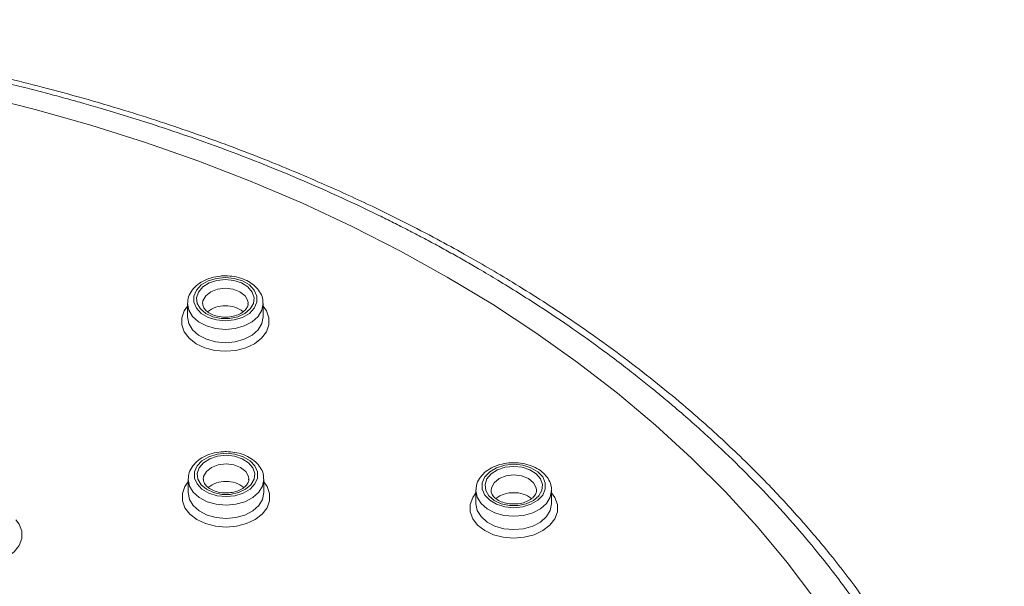
# Model space of a CAD drawing. Units: millimetres. Extents: x -1335 to 1463, y -1310 to 1339.
# Drawn here: x 473 to 506, y 1320 to 1339 of the extents above; entities that cross this region are included whole.
import ezdxf

# ---------------------------------------------------------------- set-up
doc = ezdxf.new("R2010")
doc.units = ezdxf.units.MM

msp = doc.modelspace()

# ---------------------------------------------------------------- linework, layer by layer
at = {"color": 7, "linetype": 'Continuous', "lineweight": 18}
for p, q in [((478.533, 1329.285), (478.534, 1329.305)), ((478.533, 1329.285), (478.533, 1328.847)), ((481.033, 1328.847), (481.033, 1329.285)), ((478.555, 1323.483), (478.556, 1323.503)), ((478.555, 1323.483), (478.555, 1323.044)), ((481.055, 1323.044), (481.055, 1323.483)), ((488.061, 1323.117), (488.061, 1323.137)), ((488.061, 1323.117), (488.061, 1322.678)), ((490.561, 1322.678), (490.561, 1323.117))]:
    msp.add_line(p, q, dxfattribs=at)
at = {"color": 7, "linetype": 'Continuous', "lineweight": 18, "flags": 128}
for points in [[(499.251, 1319.528), (498.34, 1320.735), (497.357, 1321.915), (496.303, 1323.066), (495.18, 1324.187), (493.99, 1325.275), (492.736, 1326.329), (491.418, 1327.346), (490.04, 1328.325), (488.604, 1329.265), (487.113, 1330.163), (485.568, 1331.019), (483.972, 1331.83), (482.329, 1332.596), (480.641, 1333.314), (478.91, 1333.985), (477.141, 1334.606), (475.335, 1335.177), (473.497, 1335.696), (471.628, 1336.163)], [(479.783, 1330.148), (479.488, 1330.119), (479.216, 1330.034), (478.99, 1329.901), (478.828, 1329.729), (478.744, 1329.534), (478.744, 1329.33), (478.828, 1329.134), (478.99, 1328.963), (479.216, 1328.829), (479.488, 1328.745), (479.783, 1328.716), (480.079, 1328.745), (480.351, 1328.829), (480.577, 1328.963), (480.739, 1329.134), (480.823, 1329.33), (480.823, 1329.534), (480.739, 1329.729), (480.577, 1329.901), (480.351, 1330.034), (480.079, 1330.119), (479.783, 1330.148)], [(479.783, 1330.08), (480.064, 1330.051), (480.319, 1329.967), (480.526, 1329.836), (480.668, 1329.668), (480.731, 1329.48), (480.71, 1329.287), (480.606, 1329.108), (480.43, 1328.957), (480.196, 1328.848), (479.925, 1328.791), (479.642, 1328.791), (479.371, 1328.848), (479.137, 1328.957), (478.961, 1329.108), (478.857, 1329.287), (478.836, 1329.48), (478.899, 1329.668), (479.041, 1329.836), (479.248, 1329.967), (479.503, 1330.051), (479.783, 1330.08)], [(479.805, 1324.345), (479.51, 1324.316), (479.238, 1324.232), (479.012, 1324.098), (478.85, 1323.927), (478.766, 1323.731), (478.766, 1323.527), (478.85, 1323.332), (479.012, 1323.16), (479.238, 1323.027), (479.51, 1322.942), (479.805, 1322.913), (480.101, 1322.942), (480.373, 1323.027), (480.599, 1323.16), (480.761, 1323.332), (480.845, 1323.527), (480.845, 1323.731), (480.761, 1323.927), (480.599, 1324.098), (480.373, 1324.232), (480.101, 1324.316), (479.805, 1324.345)], [(479.805, 1324.277), (480.085, 1324.248), (480.341, 1324.164), (480.548, 1324.033), (480.69, 1323.866), (480.753, 1323.678), (480.732, 1323.485), (480.628, 1323.305), (480.452, 1323.154), (480.218, 1323.045), (479.947, 1322.988), (479.664, 1322.988), (479.393, 1323.045), (479.159, 1323.154), (478.983, 1323.305), (478.879, 1323.485), (478.858, 1323.678), (478.921, 1323.866), (479.063, 1324.033), (479.27, 1324.164), (479.525, 1324.248), (479.805, 1324.277)], [(489.311, 1323.979), (489.015, 1323.95), (488.743, 1323.866), (488.517, 1323.732), (488.356, 1323.561), (488.271, 1323.365), (488.271, 1323.161), (488.356, 1322.966), (488.517, 1322.794), (488.743, 1322.661), (489.015, 1322.576), (489.311, 1322.547), (489.607, 1322.576), (489.878, 1322.661), (490.104, 1322.794), (490.266, 1322.966), (490.35, 1323.161), (490.35, 1323.365), (490.266, 1323.561), (490.104, 1323.732), (489.878, 1323.866), (489.607, 1323.95), (489.311, 1323.979)], [(489.311, 1323.911), (489.591, 1323.882), (489.846, 1323.799), (490.054, 1323.667), (490.195, 1323.5), (490.258, 1323.312), (490.237, 1323.119), (490.134, 1322.939), (489.957, 1322.788), (489.723, 1322.68), (489.452, 1322.623), (489.169, 1322.623), (488.899, 1322.68), (488.665, 1322.788), (488.488, 1322.939), (488.385, 1323.119), (488.363, 1323.312), (488.426, 1323.5), (488.568, 1323.667), (488.776, 1323.799), (489.031, 1323.882), (489.311, 1323.911)]]:
    msp.add_lwpolyline(points, dxfattribs=at)
at = {"color": 102, "linetype": 'Continuous', "lineweight": 18, "flags": 128}
for points in [[(479.783, 1329.797), (479.527, 1329.766), (479.301, 1329.677), (479.134, 1329.541), (479.045, 1329.374), (479.034, 1329.289)], [(480.533, 1329.295), (480.522, 1329.374), (480.433, 1329.541), (480.266, 1329.677), (480.04, 1329.766), (479.783, 1329.797)], [(481.033, 1329.29), (481.033, 1329.285), (480.991, 1329.065), (480.866, 1328.859), (480.667, 1328.683), (480.408, 1328.547), (480.107, 1328.462), (479.783, 1328.433), (479.46, 1328.462), (479.158, 1328.547), (478.9, 1328.683), (478.701, 1328.859), (478.576, 1329.065), (478.533, 1329.285), (478.533, 1329.285)], [(481.033, 1329.201), (481.139, 1329.051), (481.223, 1328.82), (481.223, 1328.581), (481.139, 1328.35), (480.977, 1328.139), (480.745, 1327.96), (480.457, 1327.825), (480.13, 1327.74), (479.783, 1327.711), (479.436, 1327.74), (479.11, 1327.825), (478.822, 1327.96), (478.59, 1328.139), (478.428, 1328.35), (478.344, 1328.581), (478.344, 1328.82), (478.428, 1329.051), (478.533, 1329.201)], [(478.533, 1328.847), (478.576, 1328.626), (478.701, 1328.42), (478.9, 1328.244), (479.158, 1328.108), (479.46, 1328.023), (479.783, 1327.994), (480.107, 1328.023), (480.408, 1328.108), (480.667, 1328.244), (480.866, 1328.42), (480.991, 1328.626), (481.033, 1328.847)], [(479.805, 1323.994), (479.549, 1323.963), (479.323, 1323.875), (479.156, 1323.739), (479.067, 1323.572), (479.055, 1323.486)], [(480.555, 1323.492), (480.544, 1323.572), (480.455, 1323.739), (480.287, 1323.875), (480.062, 1323.963), (479.805, 1323.994)], [(481.055, 1323.399), (481.161, 1323.248), (481.245, 1323.017), (481.245, 1322.779), (481.161, 1322.547), (480.999, 1322.336), (480.767, 1322.158), (480.479, 1322.022), (480.152, 1321.938), (479.805, 1321.909), (479.458, 1321.938), (479.132, 1322.022), (478.844, 1322.158), (478.612, 1322.336), (478.45, 1322.547), (478.366, 1322.779), (478.366, 1323.017), (478.45, 1323.248), (478.555, 1323.399)], [(481.055, 1323.488), (481.055, 1323.483), (481.013, 1323.262), (480.888, 1323.057), (480.689, 1322.88), (480.43, 1322.745), (480.129, 1322.659), (479.805, 1322.63), (479.482, 1322.659), (479.18, 1322.745), (478.922, 1322.88), (478.723, 1323.057), (478.598, 1323.262), (478.555, 1323.483), (478.555, 1323.483)], [(489.311, 1323.629), (489.054, 1323.598), (488.829, 1323.509), (488.661, 1323.373), (488.572, 1323.206), (488.561, 1323.12)], [(490.061, 1323.126), (490.049, 1323.206), (489.96, 1323.373), (489.793, 1323.509), (489.567, 1323.598), (489.311, 1323.629)], [(478.555, 1323.044), (478.598, 1322.823), (478.723, 1322.618), (478.922, 1322.441), (479.18, 1322.306), (479.482, 1322.221), (479.805, 1322.192), (480.129, 1322.221), (480.43, 1322.306), (480.689, 1322.441), (480.888, 1322.618), (481.013, 1322.823), (481.055, 1323.044)], [(490.561, 1323.033), (490.667, 1322.883), (490.75, 1322.651), (490.75, 1322.413), (490.667, 1322.181), (490.504, 1321.97), (490.272, 1321.792), (489.985, 1321.656), (489.658, 1321.572), (489.311, 1321.543), (488.964, 1321.572), (488.637, 1321.656), (488.349, 1321.792), (488.117, 1321.97), (487.955, 1322.181), (487.871, 1322.413), (487.871, 1322.651), (487.955, 1322.883), (488.061, 1323.033)], [(490.561, 1323.122), (490.561, 1323.117), (490.518, 1322.896), (490.393, 1322.691), (490.195, 1322.514), (489.936, 1322.379), (489.634, 1322.294), (489.311, 1322.265), (488.987, 1322.294), (488.686, 1322.379), (488.427, 1322.514), (488.228, 1322.691), (488.103, 1322.896), (488.061, 1323.117), (488.061, 1323.117)], [(488.061, 1322.678), (488.103, 1322.458), (488.228, 1322.252), (488.427, 1322.075), (488.686, 1321.94), (488.987, 1321.855), (489.311, 1321.826), (489.634, 1321.855), (489.936, 1321.94), (490.195, 1322.075), (490.393, 1322.252), (490.518, 1322.458), (490.561, 1322.678)], [(472.868, 1322.152), (472.974, 1322.002), (473.058, 1321.77), (473.058, 1321.532), (472.974, 1321.301), (472.812, 1321.089), (472.58, 1320.911), (472.292, 1320.776), (471.965, 1320.691), (471.618, 1320.662), (471.271, 1320.691), (470.945, 1320.776), (470.657, 1320.911), (470.425, 1321.089), (470.263, 1321.301), (470.179, 1321.532), (470.179, 1321.77), (470.263, 1322.002), (470.368, 1322.152)]]:
    msp.add_lwpolyline(points, dxfattribs=at)
at = {"color": 7, "linetype": 'Continuous', "lineweight": 18}
for centre, radius, start, end in [((479.753, 1328.318), 0.895, 88.0339, 128.8632), ((479.814, 1328.315), 0.897, 51.5427, 91.9353), ((479.775, 1322.515), 0.895, 88.0316, 128.8638), ((479.836, 1322.513), 0.897, 51.5421, 91.9368), ((489.28, 1322.149), 0.895, 88.0335, 128.8636), ((489.341, 1322.147), 0.897, 51.5423, 91.9353)]:
    msp.add_arc(centre, radius, start, end, dxfattribs=at)
for points, knots in [([(505.505, 1309.314), (505.487, 1309.407), (505.387, 1309.913), (505.137, 1310.863), (504.736, 1312.175), (504.223, 1313.555), (503.634, 1314.902), (503.014, 1316.133), (502.433, 1317.167), (501.859, 1318.104), (501.25, 1319.026), (500.542, 1320.014), (499.724, 1321.066), (498.769, 1322.194), (497.649, 1323.402), (496.355, 1324.672), (494.794, 1326.061), (493.03, 1327.467), (491.141, 1328.809), (489.619, 1329.783), (488.475, 1330.465), (487.645, 1330.94), (486.73, 1331.441), (485.664, 1331.994), (484.359, 1332.633), (482.784, 1333.348), (480.907, 1334.126), (478.77, 1334.921), (476.361, 1335.712), (473.836, 1336.424), (471.226, 1337.048), (468.562, 1337.578), (465.696, 1338.03), (462.632, 1338.376), (459.376, 1338.611), (457.14, 1338.642), (455.995, 1338.658)], [0, 0, 0, 0, 0.005715, 0.030994, 0.058869, 0.087805, 0.118428, 0.145072, 0.167738, 0.186424, 0.207402, 0.229798, 0.253915, 0.280527, 0.309758, 0.341607, 0.375439, 0.417161, 0.455247, 0.489698, 0.504681, 0.519031, 0.535187, 0.553938, 0.575283, 0.602687, 0.633441, 0.667542, 0.704992, 0.74579, 0.782346, 0.821228, 0.862435, 0.905965, 0.951824, 1, 1, 1, 1]), ([(455.995, 1338.523), (456.671, 1338.518), (458.079, 1338.506), (460.273, 1338.405), (462.585, 1338.23), (464.881, 1337.978), (467.034, 1337.672), (469.282, 1337.284), (471.078, 1336.913), (472.476, 1336.585), (473.223, 1336.401), (473.894, 1336.227), (474.491, 1336.067), (475.069, 1335.906), (476.61, 1335.463), (478.975, 1334.694), (482.045, 1333.504), (484.101, 1332.571), (485.343, 1331.956), (485.824, 1331.711), (486.301, 1331.463), (486.772, 1331.211), (487.237, 1330.956), (487.697, 1330.697), (488.214, 1330.399), (489.033, 1329.911), (490.084, 1329.252), (491.233, 1328.479), (492.14, 1327.831), (492.843, 1327.305), (493.372, 1326.894), (493.812, 1326.543), (494.196, 1326.227), (494.631, 1325.864), (495.138, 1325.425), (496.166, 1324.503), (497.589, 1323.109), (498.895, 1321.636), (499.758, 1320.558), (500.23, 1319.938), (500.663, 1319.339), (501.051, 1318.776), (501.396, 1318.25), (501.702, 1317.764), (502.027, 1317.224), (502.349, 1316.661), (502.649, 1316.103), (502.892, 1315.628), (503.13, 1315.138), (503.407, 1314.536), (503.731, 1313.775), (504.087, 1312.851), (504.453, 1311.761), (504.719, 1310.817), (504.897, 1310.081), (505.001, 1309.613), (505.093, 1309.155), (505.174, 1308.708), (505.244, 1308.271), (505.305, 1307.844), (505.385, 1307.202), (505.462, 1306.366), (505.51, 1305.332), (505.515, 1304.292), (505.47, 1303.186), (505.362, 1301.987), (505.17, 1300.656), (504.899, 1299.342), (504.577, 1298.128), (504.263, 1297.131), (503.958, 1296.283), (503.681, 1295.582), (503.423, 1294.98), (503.156, 1294.396), (502.842, 1293.753), (502.459, 1293.021), (501.997, 1292.204), (501.446, 1291.304), (500.827, 1290.375), (500.017, 1289.251), (499.042, 1288.023), (497.901, 1286.734), (496.886, 1285.687), (495.98, 1284.816), (495.147, 1284.059), (494.258, 1283.297), (493.309, 1282.53), (492.395, 1281.834), (491.591, 1281.253), (490.854, 1280.741), (490.057, 1280.211), (489.176, 1279.652), (488.304, 1279.127), (487.525, 1278.678), (486.844, 1278.3), (486.424, 1278.077), (486.235, 1277.976)], [0, 0, 0, 0, 0.016474, 0.034334, 0.053574, 0.073152, 0.091015, 0.107166, 0.129666, 0.13674, 0.143194, 0.149027, 0.154239, 0.158832, 0.164241, 0.195014, 0.222631, 0.250261, 0.255153, 0.260036, 0.264908, 0.26977, 0.274623, 0.279466, 0.284298, 0.291128, 0.305978, 0.319092, 0.330468, 0.338001, 0.344517, 0.350016, 0.354498, 0.359183, 0.366789, 0.374462, 0.400581, 0.427453, 0.435948, 0.444466, 0.452431, 0.459842, 0.466698, 0.473001, 0.47875, 0.487557, 0.494632, 0.499975, 0.505553, 0.513065, 0.522513, 0.533896, 0.547214, 0.562466, 0.568239, 0.573879, 0.579385, 0.584756, 0.589994, 0.595098, 0.600068, 0.613045, 0.62501, 0.637047, 0.650221, 0.664534, 0.679985, 0.698031, 0.711936, 0.724086, 0.734484, 0.743128, 0.750018, 0.756917, 0.764994, 0.77425, 0.784685, 0.796298, 0.809088, 0.821165, 0.841045, 0.858978, 0.874966, 0.885893, 0.897161, 0.90877, 0.920722, 0.933015, 0.942174, 0.949263, 0.958661, 0.969312, 0.978584, 0.987025, 0.994164, 1, 1, 1, 1]), ([(479.783, 1330.201), (479.729, 1330.2), (479.572, 1330.195), (479.318, 1330.146), (479.044, 1330.039), (478.811, 1329.881), (478.641, 1329.683), (478.546, 1329.484), (478.544, 1329.356), (478.543, 1329.309)], [0, 0, 0, 0, 0.087295, 0.250023, 0.414003, 0.579311, 0.744763, 0.906579, 1, 1, 1, 1]), ([(481.024, 1329.29), (481.025, 1329.331), (481.029, 1329.447), (480.954, 1329.63), (480.814, 1329.824), (480.613, 1329.986), (480.362, 1330.109), (480.079, 1330.187), (479.88, 1330.197), (479.783, 1330.201)], [0, 0, 0, 0, 0.0800522, 0.2282502, 0.3770117, 0.5302443, 0.6878783, 0.8476464, 1, 1, 1, 1]), ([(480.529, 1329.292), (480.531, 1329.285), (480.54, 1329.239), (480.507, 1329.159), (480.416, 1329.039), (480.259, 1328.934), (480.051, 1328.86), (479.817, 1328.83), (479.581, 1328.847), (479.366, 1328.908), (479.193, 1329.004), (479.082, 1329.119), (479.034, 1329.214), (479.039, 1329.268), (479.04, 1329.287)], [0, 0, 0, 0, 0.019996, 0.117904, 0.206783, 0.302151, 0.39561, 0.488887, 0.582285, 0.675228, 0.767054, 0.858166, 0.950424, 1, 1, 1, 1]), ([(479.805, 1324.399), (479.751, 1324.397), (479.594, 1324.393), (479.34, 1324.344), (479.066, 1324.236), (478.833, 1324.079), (478.663, 1323.88), (478.568, 1323.682), (478.566, 1323.554), (478.565, 1323.507)], [0, 0, 0, 0, 0.087298, 0.250026, 0.414003, 0.579313, 0.744727, 0.906583, 1, 1, 1, 1]), ([(481.046, 1323.488), (481.047, 1323.528), (481.051, 1323.644), (480.976, 1323.828), (480.836, 1324.021), (480.635, 1324.183), (480.384, 1324.306), (480.101, 1324.385), (479.902, 1324.394), (479.805, 1324.399)], [0, 0, 0, 0, 0.0800554, 0.2282507, 0.3770151, 0.530248, 0.6878807, 0.84765, 1, 1, 1, 1]), ([(489.311, 1324.033), (489.256, 1324.032), (489.099, 1324.027), (488.845, 1323.978), (488.571, 1323.87), (488.338, 1323.713), (488.169, 1323.514), (488.074, 1323.316), (488.071, 1323.188), (488.071, 1323.141)], [0, 0, 0, 0, 0.087296, 0.2500184, 0.4139919, 0.5793225, 0.7447348, 0.9065828, 1, 1, 1, 1]), ([(490.551, 1323.122), (490.553, 1323.163), (490.556, 1323.278), (490.481, 1323.462), (490.341, 1323.655), (490.14, 1323.818), (489.889, 1323.94), (489.606, 1324.019), (489.408, 1324.028), (489.311, 1324.033)], [0, 0, 0, 0, 0.080015, 0.228212, 0.377011, 0.530245, 0.687876, 0.847649, 1, 1, 1, 1]), ([(480.551, 1323.49), (480.553, 1323.482), (480.562, 1323.436), (480.529, 1323.356), (480.438, 1323.236), (480.281, 1323.131), (480.073, 1323.058), (479.839, 1323.028), (479.603, 1323.044), (479.388, 1323.106), (479.215, 1323.202), (479.104, 1323.317), (479.056, 1323.412), (479.061, 1323.466), (479.062, 1323.485)], [0, 0, 0, 0, 0.019996, 0.117905, 0.206785, 0.302154, 0.395615, 0.488886, 0.582281, 0.675225, 0.767051, 0.858166, 0.950465, 1, 1, 1, 1]), ([(475.274, 1317.228), (475.003, 1317.432), (474.416, 1317.873), (473.45, 1318.507), (472.393, 1319.136), (471.288, 1319.724), (470.139, 1320.27), (468.95, 1320.772), (467.725, 1321.229), (466.466, 1321.64), (465.177, 1322.003), (463.863, 1322.318), (462.526, 1322.584), (461.171, 1322.801), (459.802, 1322.967), (458.422, 1323.081), (457.151, 1323.142), (456.341, 1323.149), (455.995, 1323.151)], [0, 0, 0, 0, 0.055141, 0.119186, 0.183257, 0.247349, 0.311448, 0.375545, 0.43964, 0.503727, 0.567804, 0.631873, 0.695931, 0.759982, 0.824026, 0.888064, 0.9521, 1, 1, 1, 1]), ([(490.056, 1323.124), (490.058, 1323.116), (490.067, 1323.071), (490.034, 1322.99), (489.943, 1322.871), (489.786, 1322.765), (489.578, 1322.692), (489.344, 1322.662), (489.108, 1322.679), (488.893, 1322.74), (488.72, 1322.836), (488.61, 1322.951), (488.562, 1323.046), (488.566, 1323.1), (488.568, 1323.119)], [0, 0, 0, 0, 0.020038, 0.117903, 0.206819, 0.302157, 0.395616, 0.488892, 0.582286, 0.675231, 0.767056, 0.858167, 0.950424, 1, 1, 1, 1])]:
    msp.add_open_spline(points, degree=3, knots=knots, dxfattribs=at)

doc.saveas('drawing.dxf')
